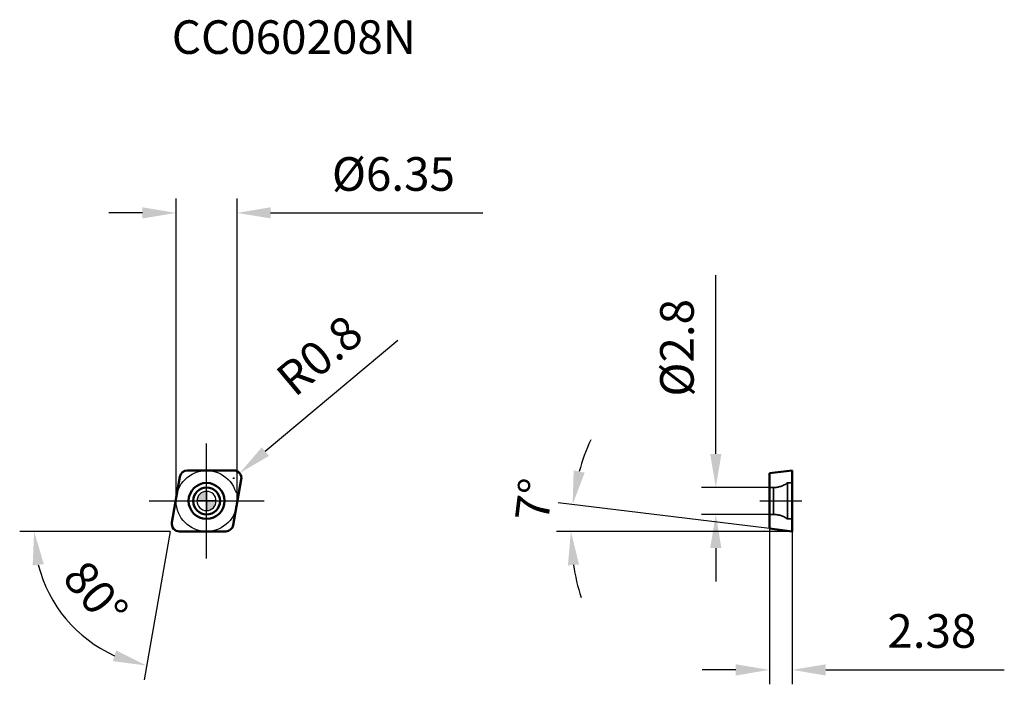
# Model space of a CAD drawing. Units: millimetres. Extents: x -19 to 83, y -19 to 50.
import ezdxf

# ---------------------------------------------------------------- set-up
doc = ezdxf.new("R2010")
doc.units = ezdxf.units.MM
doc.linetypes.add('CENTER2', pattern=[28.575, 19.05, -3.175, 3.175, -3.175])
doc.linetypes.add('DASHED2', pattern=[9.525, 6.35, -3.175])
for name, color, linetype, lineweight in [('1', 4, 'Continuous', 50), ('CUT', 1, 'Continuous', 25), ('SK2', 7, 'Continuous', 25), ('SK4', 2, 'CENTER2', 25), ('SKVIEW1', 4, 'Continuous', 50), ('SKVIEW2', 7, 'Continuous', 25), ('SKVIEW3', 1, 'DASHED2', 35), ('SKVIEW4', 2, 'CENTER2', 25)]:
    doc.layers.add(name, color=color, linetype=linetype, lineweight=lineweight)
doc.layers.add('SK6', color=5, linetype='Continuous')
doc.styles.add('simplex', font='txt.shx', dxfattribs={"height": 3.5})
doc.dimstyles.new('コピー - ISO-25', dxfattribs={"dimscale": 0, "dimtxt": 3.5, "dimasz": 3.5, "dimexe": 1.5, "dimexo": 0, "dimgap": 2.3, "dimtad": 1, "dimdec": 8, "dimdsep": 46, "dimtxsty": 'simplex', "dimcen": 0.09, "dimclrd": 256, "dimclre": 256, "dimclrt": 256, "dimadec": 0, "dimazin": 0, "dimtfac": 1, "dimtofl": 0, "dimtmove": 0, "dimatfit": 3, "dimfxl": 1, "dimtolj": 1, "dimlwd": -1, "dimlwe": -1, "dimarcsym": 0})

# ---------------------------------------------------------------- blocks, each defined once
blk = doc.blocks.new('zero block')
h = blk.add_hatch(color=7)
h.paths.add_polyline_path([(0, 1, 0.414214), (-1, 0), (0, 0)])
h.paths.add_polyline_path([(1, 0), (0, 0), (0, -1, 0.414214)])
at = {"color": 7, "ltscale": 0.2}
for p, q in [((-1, 0), (1, 0)), ((0, -1), (0, 1))]:
    blk.add_line(p, q, dxfattribs=at)
for start, end in [(90, 180), (180, 270), (0, 90), (270, 0)]:
    blk.add_arc((0, 0), 1, start, end, dxfattribs=at)
blk = doc.blocks.new('*D396')
at = {"layer": 'Defpoints', "color": 0}
for p in [(3.17, 30), (-3.18, 0), (3.17, 0)]:
    blk.add_point(p, dxfattribs=at)
at = {"layer": 'SK2'}
for p, q in [((-3.18, 0), (-3.18, 31.5)), ((3.17, 0), (3.17, 31.5)), ((-6.68, 30), (-10.18, 30)), ((6.67, 30), (28.77, 30))]:
    blk.add_line(p, q, dxfattribs=at)
for points in [[(-6.68, 29.42), (-6.68, 30.58), (-3.18, 30)], [(6.67, 30.58), (6.67, 29.42), (3.17, 30)]]:
    blk.add_solid(points, dxfattribs=at)
at = {"layer": 'SK2', "insert": (19.47, 34.05), "char_height": 3.5, "attachment_point": 5, "style": 'simplex'}
blk.add_mtext('\\A1;\\Ftxt.shx|c1;%%C\\Ftxt.shx|c128;6.35', dxfattribs=at)
blk = doc.blocks.new('*D397')
at = {"layer": 'Defpoints', "color": 0}
for p in [(-2.78, 2.51), (-3.62, -2.24), (-2.83, -3.17), (1.99, -3.17), (-16.46, -9.54)]:
    blk.add_point(p, dxfattribs=at)
at = {"layer": 'SK2'}
for q in [(-19.47, -3.17), (-6.51, -18.63)]:
    blk.add_line((-3.78, -3.17), q, dxfattribs=at)
blk.add_arc((-3.78, -3.17), 14.19, 194.1677, 245.8323, dxfattribs=at)
for points in [[(-16.96, -6.58), (-18.12, -6.72), (-17.97, -3.17)], [(-9.76, -16.68), (-9.42, -15.56), (-6.25, -17.15)]]:
    blk.add_solid(points, dxfattribs=at)
at = {"layer": 'SK2', "insert": (-11.55, -9.69), "char_height": 3.5, "attachment_point": 5, "rotation": 310, "style": 'simplex'}
blk.add_mtext('\\A1;80%%d', dxfattribs=at)
blk = doc.blocks.new('*D398')
at = {"layer": 'Defpoints', "color": 0}
for p in [(2.83, 2.38), (3.44, 2.89)]:
    blk.add_point(p, dxfattribs=at)
at = {"layer": 'SK2'}
for p, q in [((19.93, 16.72), (6.12, 5.14)), ((2.74, 2.38), (2.92, 2.38)), ((2.83, 2.29), (2.83, 2.46))]:
    blk.add_line(p, q, dxfattribs=at)
blk.add_solid([(5.75, 5.59), (6.5, 4.69), (3.44, 2.89)], dxfattribs=at)
at = {"layer": 'SK2', "insert": (11.76, 15.16), "char_height": 3.5, "attachment_point": 5, "rotation": 39.9973, "style": 'simplex'}
blk.add_mtext('\\A1;R0.8', dxfattribs=at)
blk = doc.blocks.new('*D399')
at = {"layer": 'Defpoints', "color": 0}
for p in [(53.06, 1.4), (58.64, 1.4), (58.64, -1.4)]:
    blk.add_point(p, dxfattribs=at)
at = {"layer": 'SKVIEW2'}
for p, q in [((53.06, 4.9), (53.06, 23.5)), ((58.64, 1.4), (51.56, 1.4)), ((58.64, -1.4), (51.56, -1.4)), ((53.06, -4.9), (53.06, -8.4))]:
    blk.add_line(p, q, dxfattribs=at)
for points in [[(52.47, 4.9), (53.64, 4.9), (53.06, 1.4)], [(53.64, -4.9), (52.47, -4.9), (53.06, -1.4)]]:
    blk.add_solid(points, dxfattribs=at)
at = {"layer": 'SKVIEW2', "insert": (49.01, 15.95), "char_height": 3.5, "attachment_point": 5, "rotation": 90, "style": 'simplex'}
blk.add_mtext('\\A1;\\Ftxt.shx|c1;%%C\\Ftxt.shx|c128;2.8', dxfattribs=at)
blk = doc.blocks.new('*D400')
at = {"layer": 'Defpoints', "color": 0}
for p in [(37.98, -2.24), (58.64, -2.88), (61.02, -3.17), (61.02, -3.17), (69.62, -3.17)]:
    blk.add_point(p, dxfattribs=at)
at = {"layer": 'SKVIEW2'}
for p, q in [((58.64, -2.88), (36.65, -0.18)), ((61.02, -3.17), (36.46, -3.17))]:
    blk.add_line(p, q, dxfattribs=at)
for start, end in [(155.5877, 164.2939), (188.7061, 197.4123)]:
    blk.add_arc((61.02, -3.17), 23.06, start, end, dxfattribs=at)
for points in [[(38.25, 3.18), (39.4, 2.95), (38.14, -0.37)], [(38.81, -6.62), (37.65, -6.71), (37.96, -3.17)]]:
    blk.add_solid(points, dxfattribs=at)
at = {"layer": 'SKVIEW2', "insert": (34.12, 0.13), "char_height": 3.5, "attachment_point": 5, "rotation": 83, "style": 'simplex'}
blk.add_mtext('\\A1;7%%d', dxfattribs=at)
blk = doc.blocks.new('*D401')
at = {"layer": 'Defpoints', "color": 0}
for p in [(58.64, -2.88), (61.02, -3.17), (61.02, -17.59)]:
    blk.add_point(p, dxfattribs=at)
at = {"layer": 'SKVIEW2'}
for p, q in [((58.64, -2.88), (58.64, -19.09)), ((61.02, -3.17), (61.02, -19.09)), ((55.14, -17.59), (51.64, -17.59)), ((64.52, -17.59), (83.12, -17.59))]:
    blk.add_line(p, q, dxfattribs=at)
for points in [[(55.14, -18.18), (55.14, -17.01), (58.64, -17.59)], [(64.52, -17.01), (64.52, -18.18), (61.02, -17.59)]]:
    blk.add_solid(points, dxfattribs=at)
at = {"layer": 'SKVIEW2', "insert": (75.57, -13.54), "char_height": 3.5, "attachment_point": 5, "style": 'simplex'}
blk.add_mtext('\\A1;2.38', dxfattribs=at)

msp = doc.modelspace()

# ---------------------------------------------------------------- linework, layer by layer
at = {"layer": '1'}
for p, q in [((-1.99286162, 3.175), (2.83041478, 3.175)), ((-3.61826098, -2.23608146), (-2.78070783, 2.51391854)), ((3.61826098, 2.23608146), (2.78070783, -2.51391854)), ((1.99286162, -3.175), (-2.83041478, -3.175))]:
    msp.add_line(p, q, dxfattribs=at)
for radius in [1.875, 1.4]:
    msp.add_circle((0, 0), radius, dxfattribs=at)
for centre, start, end in [((-1.99286162, 2.375), 90, 169.9999999998), ((2.83041478, 2.375), 350, 90), ((-2.83041478, -2.375), 170, 270), ((1.99286162, -2.375), 270, 349.9999999998)]:
    msp.add_arc(centre, 0.8, start, end, dxfattribs=at)
at = {"layer": 'CUT'}
for p, q in [((-1.99286162, 3.175), (2.83041478, 3.175)), ((-3.61826098, -2.23608146), (-2.78070783, 2.51391854)), ((3.61826098, 2.23608146), (2.78070783, -2.51391854)), ((1.99286162, -3.175), (-2.83041478, -3.175))]:
    msp.add_line(p, q, dxfattribs=at)
for centre, start, end in [((-1.99286162, 2.375), 90, 169.9999999998), ((2.83041478, 2.375), 350, 90), ((-2.83041478, -2.375), 170, 270), ((1.99286162, -2.375), 270, 349.9999999998)]:
    msp.add_arc(centre, 0.8, start, end, dxfattribs=at)
at = {"layer": 'SK4'}
for p, q in [((0, -6), (0, 6)), ((-6, 0), (6, 0))]:
    msp.add_line(p, q, dxfattribs=at)
msp.add_circle((0, 0), 3.175, dxfattribs=at)
at = {"layer": 'SKVIEW1'}
for p, q in [((58.64087082, 2.88277275), (61.02087082, 3.175)), ((61.02087082, -3.175), (61.02087082, 3.175)), ((58.64087082, 2.88277275), (58.64087082, -2.88277274)), ((58.64087082, -2.88277274), (61.02087082, -3.175))]:
    msp.add_line(p, q, dxfattribs=at)
at = {"layer": 'SKVIEW3'}
for p, q in [((59.05479613, 1.4), (58.64087082, 1.4)), ((59.05479613, -1.4), (59.05479613, 1.4)), ((60.52087082, 1.875), (60.52087082, -1.875)), ((61.02087082, 1.875), (60.52087082, 1.875)), ((59.05479613, -1.4), (58.64087082, -1.4)), ((61.02087082, -1.875), (60.52087082, -1.875))]:
    msp.add_line(p, q, dxfattribs=at)
for centre, start, end in [((59.05479613, 3.9), 270, 305.9040685833), ((59.05479613, -3.9), 54.0959314167, 90)]:
    msp.add_arc(centre, 2.5, start, end, dxfattribs=at)
at = {"layer": 'SKVIEW4'}
msp.add_line((57.64087082, 0), (62.02087082, 0), dxfattribs=at)

# ---------------------------------------------------------------- block references
at = {"rotation": 180}
msp.add_blockref('zero block', (0, 0), dxfattribs=at)
msp.add_blockref('zero block', (0, 0), dxfattribs=at)

# ---------------------------------------------------------------- texts
at = {"layer": 'SK6', "insert": (-3.63041478, 50.05419905), "char_height": 3.5, "width": 51.524203097, "attachment_point": 1, "line_spacing_factor": 0.9, "style": 'simplex'}
msp.add_mtext('CC060208N', dxfattribs=at)

# ---------------------------------------------------------------- dimensions: what is measured, and where the dimension line sits
at = {"layer": 'SK2'}
dim = msp.add_linear_dim(base=(3.175, 30), p1=(-3.175, 0), p2=(3.175, 0), text='\\Ftxt.shx|c1;%%C\\Ftxt.shx|c128;<>', dimstyle='コピー - ISO-25', override={"dimscale": 1, "dimdec": 2}, dxfattribs=at)
dim.commit()
dim.dimension.update_dxf_attribs({"geometry": '*D396', "text_midpoint": (19.475, 34.05)})
dim = msp.add_radius_dim(center=(2.83041478, 2.375), mpoint=(3.44327457, 2.8892012), dimstyle='コピー - ISO-25', override={"dimscale": 1, "dimdec": 1}, dxfattribs=at)
dim.commit()
dim.dimension.update_dxf_attribs({"geometry": '*D398', "text_midpoint": (7.02697361, 5.89599389), "dimtype": 164})
dim = msp.add_angular_dim_2l(base=(-16.46488759, -9.54367269), line1=((1.99286162, -3.175), (-2.83041478, -3.175)), line2=((-3.61826098, -2.23608146), (-2.78070783, 2.51391854)), dimstyle='コピー - ISO-25', override={"dimscale": 1}, dxfattribs=at)
dim.commit()
dim.dimension.update_dxf_attribs({"geometry": '*D397', "text_midpoint": (-11.55187071, -9.69317046)})
at = {"layer": 'SKVIEW2'}
dim = msp.add_linear_dim(base=(53.05553436, 1.4), p1=(58.64087082, -1.4), p2=(58.64087082, 1.4), angle=90, text='\\Ftxt.shx|c1;%%C\\Ftxt.shx|c128;<>', dimstyle='コピー - ISO-25', override={"dimscale": 1, "dimdec": 1}, dxfattribs=at)
dim.commit()
dim.dimension.update_dxf_attribs({"geometry": '*D399', "text_midpoint": (49.00553436, 15.95)})
dim = msp.add_angular_dim_2l(base=(37.98404865, -2.23632143), line1=((61.02087082, -3.175), (69.61893822, -3.175)), line2=((58.64087082, -2.88277274), (61.02087082, -3.175)), dimstyle='コピー - ISO-25', override={"dimscale": 1}, dxfattribs=at)
dim.commit()
dim.dimension.update_dxf_attribs({"geometry": '*D400', "text_midpoint": (38.13678793, -0.36518793), "dimtype": 162})
dim = msp.add_linear_dim(base=(61.02087082, -17.59219664), p1=(58.64087082, -2.88277274), p2=(61.02087082, -3.175), dimstyle='コピー - ISO-25', override={"dimscale": 1, "dimdec": 2}, dxfattribs=at)
dim.commit()
dim.dimension.update_dxf_attribs({"geometry": '*D401', "text_midpoint": (75.57087082, -13.54219664)})

doc.saveas('drawing.dxf')
